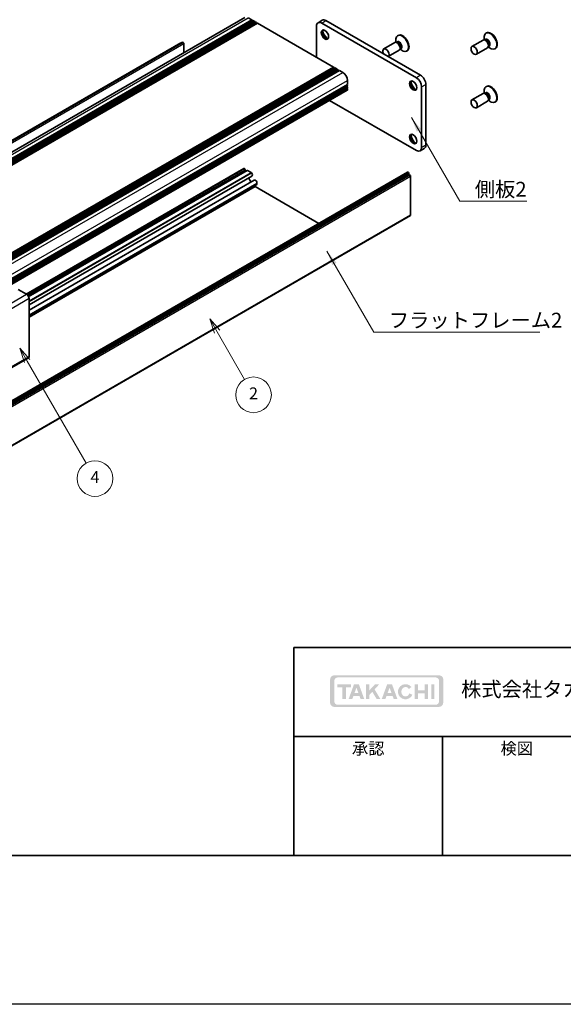
# Model space of a CAD drawing. Units: millimetres. Extents: x -50 to 7364, y -50 to 4717.
# Drawn here: x 328 to 511, y 1696 to 2027 of the extents above; entities that cross this region are included whole.
import ezdxf
from ezdxf.enums import TextEntityAlignment as Align

# ---------------------------------------------------------------- set-up
doc = ezdxf.new("R2010")
doc.units = ezdxf.units.MM
doc.header["$LTSCALE"] = 2
for name, color, linetype, lineweight in [('Border (ISO)', 7, 'Continuous', 35), ('Hatch (ISO)', 1, 'Continuous', 18), ('Symbol (ISO)', 7, 'Continuous', 18), ('Symbol (TK)', 100, 'Continuous', 18), ('Title (ISO)', 7, 'Continuous', 35), ('Visible (ISO)', 7, 'Continuous', 35), ('Visible Narrow (ISO)', 7, 'Continuous', 25)]:
    doc.layers.add(name, color=color, linetype=linetype, lineweight=lineweight)
doc.styles.add('Note Text (TK)', font='txt')
doc.styles.add('Note Text (TK2)', font='txt')
doc.dimstyles.new('Default - Method 1b (TK)$7', dxfattribs={"dimscale": 2, "dimtxt": 2.5, "dimasz": 2.5, "dimexe": 1, "dimexo": 1.499999999999999, "dimgap": 1, "dimtad": 1, "dimtoh": 1, "dimrnd": 1e-08, "dimdsep": 46, "dimtxsty": 'Note Text (TK)', "dimcen": 0.09, "dimdle": 5, "dimclrd": 100, "dimclre": 100, "dimclrt": 7, "dimadec": 1, "dimazin": 1, "dimtfac": 1, "dimtmove": 0, "dimatfit": 3, "dimfxl": 1, "dimtolj": 1, "dimlwd": -1, "dimlwe": -1, "dimarcsym": 0})

# ---------------------------------------------------------------- blocks, each defined once
blk = doc.blocks.new('図面枠 tk図枠')
at = {"layer": 'Border (ISO)'}
blk.add_line((14.50000000000001, 8.000000000000007), (405.4999999999999, 8.000000000000007), dxfattribs=at)
blk = doc.blocks.new('表題欄 tk表題欄')
at = {"layer": 'Hatch (ISO)'}
h = blk.add_hatch(color=256, dxfattribs=at)
edge = h.paths.add_edge_path(flags=0)
edge.add_arc((98.49187810533729, 235.659481084801), 0.5958259999999996, 269.9999999999915, 360)
edge.add_line((99.08770410533732, 235.659481084801), (99.08770410533728, 239.0711970848007))
edge.add_arc((98.49187810533729, 239.0711970848009), 0.5958259999999996, 0, 90.00000000000855)
edge.add_line((98.4918781053372, 239.6670230848009), (82.05361010533736, 239.6670230848008))
edge.add_arc((82.05361010533733, 239.0711970848008), 0.5958259999999996, 89.9999999999983, 180)
edge.add_line((81.45778410533734, 239.0711970848008), (81.45778410533713, 235.6594810848011))
edge.add_arc((82.05361010533711, 235.6594810848007), 0.5958259999999996, 180, 270.0000000000222)
edge.add_line((82.05361010533736, 235.0636550848007), (98.4918781053372, 235.0636550848009))
edge = h.paths.add_edge_path()
edge.add_line((80.75585210533734, 239.3160570848008), (80.75585210533734, 235.414621084801))
edge.add_arc((81.45778410533724, 235.4146210848009), 0.7019319999998935, 180, 270.0000000000072)
edge.add_line((81.45778410533734, 234.7126890848011), (99.08770410533731, 234.7126890848011))
edge.add_arc((99.08770410533731, 235.4146210848009), 0.7019319999998921, 270, 360)
edge.add_line((99.78963610533718, 235.414621084801), (99.78963610533728, 239.3160570848009))
edge.add_arc((99.0877041053374, 239.316057084801), 0.7019319999998921, 0, 90.00000000001015)
edge.add_line((99.08770410533727, 240.0179890848008), (81.45778410533734, 240.0179890848008))
edge.add_arc((81.45778410533734, 239.3160570848008), 0.7019319999999984, 90.00000000000146, 180)
for points in [[(81.98831410533735, 238.5080190848011), (81.98831410533735, 238.018299084801), (82.83716210533731, 238.018299084801), (82.83716210533731, 236.018609084801), (83.42482610533735, 236.018609084801), (83.42482610533735, 238.018299084801), (84.27367410533734, 238.018299084801), (84.27367410533734, 238.5080190848011)], [(88.60057971385685, 236.018609084801), (87.85996861799809, 237.2522855485187), (87.33442410533738, 236.6850786020424), (87.33442410533738, 236.018609084801), (86.81205610533735, 236.018609084801), (86.81205610533735, 238.5080190848011), (87.33442410533738, 238.5080190848011), (87.33442410533738, 237.4598137166482), (88.30563678669888, 238.5080190848011), (89.02346612707649, 238.5080190848011), (88.2357554429587, 237.6578627972141), (89.2198461053373, 236.018609084801)], [(95.00793061474837, 238.5080190848011), (95.00793061474837, 236.018609084801), (95.52621761474842, 236.018609084801), (95.52621761474842, 237.018454084801), (96.6852216147484, 237.018454084801), (96.6852216147484, 236.018609084801), (97.20350861474839, 236.018609084801), (97.20350861474839, 238.5080190848011), (96.6852216147484, 238.5080190848011), (96.6852216147484, 237.5081740848009), (95.52621761474842, 237.5081740848009), (95.52621761474842, 238.5080190848011)], [(97.75852461474844, 238.5080190848011), (97.75852461474844, 236.018609084801), (98.2808926147485, 236.018609084801), (98.2808926147485, 238.5080190848011)]]:
    blk.add_hatch(color=256, dxfattribs=at).paths.add_polyline_path(points)
h = blk.add_hatch(color=256, dxfattribs=at)
h.paths.add_polyline_path([(85.50670817746851, 237.071507084801), (84.86892803320622, 237.071507084801), (85.18781810533736, 237.9399130848009)], flags=0)
h.paths.add_polyline_path([(85.69553136435374, 236.557301084801), (84.68010484632094, 236.557301084801), (84.48229007910783, 236.018609084801), (83.86557410533733, 236.018609084801), (84.77971810533734, 238.5080190848011), (85.5959181053373, 238.5080190848011), (86.51006210533728, 236.018609084801), (85.8933461315668, 236.018609084801)])
h = blk.add_hatch(color=256, dxfattribs=at)
h.paths.add_polyline_path([(90.44357403320625, 237.071507084801), (91.08135417746848, 237.071507084801), (90.76246410533739, 237.9399130848009)], flags=0)
h.paths.add_polyline_path([(90.05693607910783, 236.018609084801), (90.25475084632097, 236.557301084801), (91.27017736435366, 236.557301084801), (91.46799213156682, 236.018609084801), (92.08470810533723, 236.018609084801), (91.17056410533733, 238.5080190848011), (90.35436410533732, 238.5080190848011), (89.44022010533736, 236.018609084801)])
h = blk.add_hatch(color=256, dxfattribs=at)
edge = h.paths.add_edge_path()
edge.add_arc((93.43960010533709, 237.2633140848011), 1.273272000000011, 38.55054079078439, 336.5820184016556)
edge.add_line((94.60799261474826, 236.7572700848011), (94.08905664575232, 236.9820271175443))
edge.add_ellipse((93.43960010533733, 237.2633140848011), major_axis=(0, -0.7998759999999119), ratio=0.8673469387756529, start_angle=128.5505407907963, end_angle=426.582018401653, ccw=False)
edge.add_line((94.01031636278756, 237.7181048319737), (94.43537358897211, 238.0568232248073))
at = {"layer": 'Title (ISO)'}
for p, q in [((74.6650848667923, 244.7154522744663), (255.6650848667923, 244.7154522744663)), ((74.6650848667923, 209.7154522744663), (74.6650848667923, 244.7154522744663)), ((74.6650848667923, 229.7154522744663), (230.6650848667923, 229.7154522744663)), ((99.66508486679231, 229.7154522744663), (99.66508486679231, 209.7154522744663)), ((255.6650848667923, 209.7154522744663), (74.66508486679228, 209.7154522744663))]:
    blk.add_line(p, q, dxfattribs=at)
at = {"layer": 'Title (ISO)', "color": 7, "insert": (102.7896361053372, 237.3602095573245), "char_height": 2.5, "attachment_point": 4, "line_spacing_factor": 1.5, "style": 'Note Text (TK)'}
blk.add_mtext('株式会社タカチ電機工業', dxfattribs=at)
at = {"layer": 'Title (ISO)', "color": 1, "char_height": 2.000000029802322, "attachment_point": 5, "line_spacing_factor": 1.5, "style": 'Note Text (TK)'}
for s, insert in [('\\fＭＳ Ｐゴシック|b0|i0;\\H2.0000;承認', (87.16508486679228, 227.7154522744663)), ('\\fＭＳ Ｐゴシック|b0|i0;\\H2.0000;検図', (112.1650848667923, 227.7154522744663))]:
    blk.add_mtext(s, dxfattribs=dict(at, insert=insert))
at = {"layer": 'Title (ISO)', "color": 7, "style": 'Note Text (TK)'}
for tag, p in [('<品名>_001', (157.4804257758832, 235.8163045471935)), ('<総ページ数>_001', (246.7559939577014, 213.9654522744663)), ('<ページ_No.>_001', (237.9051416849741, 213.9654522744663)), ('作成日_001', (170.5812780486105, 211.9441454562844))]:
    blk.add_attdef(tag, p, '', height=2.5, dxfattribs=at)
blk.add_attdef('<尺度>', text='', height=2.5, dxfattribs=at).set_placement((243.1650848667923, 224.2154522744663), align=Align.MIDDLE_CENTER)

msp = doc.modelspace()

# ---------------------------------------------------------------- linework, layer by layer
at = {"color": 6}
msp.add_lwpolyline([(-50.00000000000021, 2919.5), (5995, 2919.5), (5995, 1695.5), (-50.00000000000017, 1695.500000000001)], close=True, dxfattribs=at)
at = {"layer": 'Symbol (TK)', "color": 100}
for p, q in [((394.1641935319119, 1921.633766524339), (391.664193531911, 1925.963893543261)), ((395.0302189356962, 1922.133766524339), (391.664193531911, 1925.963893543261)), ((391.664193531911, 1925.963893543261), (393.2981681281275, 1921.133766524339)), ((394.1641935319119, 1921.633766524339), (403.4173452382996, 1905.60683763874)), ((330.2821123770494, 1911.758908133544), (327.7821123770485, 1916.089035152466)), ((331.1481377808337, 1912.258908133544), (327.7821123770485, 1916.089035152466)), ((327.7821123770485, 1916.089035152466), (329.416086973265, 1911.258908133544)), ((330.2821123770494, 1911.758908133544), (350.0824145128774, 1877.463778829092))]:
    msp.add_line(p, q, dxfattribs=at)
at = {"layer": 'Symbol (TK)'}
for centre in [(406.4173452830042, 1900.410685138605), (353.0824145575819, 1872.267626328957)]:
    msp.add_circle(centre, 6.000000089406967, dxfattribs=at)
at = {"layer": 'Visible (ISO)'}
for p, q in [((191.4070830845593, 1904.839786019628), (403.5391174405235, 2027.314273158788)), ((193.6738092735172, 1904.057212930078), (405.8058436294814, 2026.531700069237)), ((194.0273626641107, 1903.853088784846), (406.1593970200749, 2026.327575924005)), ((194.204139359407, 1903.75102671223), (406.3361737153713, 2026.225513851389)), ((194.5576927500005, 1903.546902566998), (406.6897271059649, 2026.021389706157)), ((404.6391174405236, 2027.205309748502), (405.8058436294814, 2026.531700069237)), ((405.8058436294814, 2026.531700069237), (405.9826203247781, 2026.225513851389)), ((406.1593970200749, 2026.327575924005), (406.3361737153713, 2026.225513851389)), ((406.3361737153713, 2026.225513851389), (406.512950410668, 2025.919327633541)), ((406.6897271059649, 2026.021389706157), (406.8665038012611, 2025.919327633541)), ((429.552068344426, 2026.349335908534), (428.137854782053, 2025.532839327607)), ((462.6218734978208, 2007.854340780515), (430.8020683444263, 2026.225513851393)), ((194.7344694452969, 1903.444840494382), (406.8665038012611, 2025.919327633541)), ((195.0880228358903, 1903.24071634915), (407.2200571918545, 2025.715203488309)), ((195.264799531187, 1903.138654276534), (407.3968338871512, 2025.613141415693)), ((195.6183529217802, 1902.934530131302), (407.7503872777445, 2025.409017270461)), ((406.8665038012611, 2025.919327633541), (407.0432804965579, 2025.613141415693)), ((407.2200571918545, 2025.715203488309), (407.3968338871512, 2025.613141415693)), ((407.3968338871512, 2025.613141415693), (407.5736105824478, 2025.306955197845)), ((407.7503872777445, 2025.409017270461), (433.3476527566975, 2010.63042915567)), ((427.6200878290866, 2024.388396544305), (427.6200878290857, 2013.937240308427)), ((461.2076599354479, 2007.037844199587), (429.3878547820531, 2025.409017270465)), ((455.1114658577334, 2021.270996689165), (454.9346891624368, 2021.168934616549)), ((483.6578334261783, 2019.690267263064), (479.9030964180777, 2017.522468840701)), ((484.3977237192089, 2019.735546627515), (483.971437709103, 2019.759461147263)), ((484.1055765788669, 2019.751935996135), (484.0479458573063, 2020.141337993367)), ((484.3499468697186, 2019.801184011408), (484.2505592003225, 2019.743802513727)), ((484.80995066757, 2022.087493270089), (484.6331739722733, 2021.985431197473)), ((305.7176222649856, 1974.624548472618), (382.5773858675193, 2018.999553678392)), ((305.7721232060213, 1974.740565594959), (381.9220557816295, 2018.705749666258)), ((382.5773858675193, 2018.999553678392), (382.7188072237565, 2018.9179040203)), ((382.9309392581125, 2018.550480558882), (382.9309392581136, 2015.416135937665)), ((453.9593486163417, 2018.873770682141), (450.2046116082411, 2016.705972259778)), ((455.4593486163416, 2016.275694470787), (451.7475048270525, 2014.132660459852)), ((454.6992389093723, 2018.919050046593), (454.2729528992664, 2018.94296456634)), ((454.4070917690303, 2018.935439415212), (454.3494610474697, 2019.324841412443)), ((454.651462059882, 2018.984687430484), (454.5520743904858, 2018.927305932804)), ((455.8685068427392, 2016.89381857834), (455.6760744193066, 2016.512686804436)), ((455.7366268821444, 2016.632617048851), (456.045043543251, 2016.388006381325)), ((455.901462059882, 2016.819623921023), (455.802074390486, 2016.762242423343)), ((458.1114658577335, 2016.074844266459), (457.9346891624367, 2015.972782193843)), ((485.1578334261782, 2017.092191051711), (481.4030964180776, 2014.924392629348)), ((485.5669916525757, 2017.710315159263), (485.3745592291432, 2017.32918338536)), ((485.4351116919809, 2017.449113629774), (485.7435283530875, 2017.204502962249)), ((485.5999468697186, 2017.636120501946), (485.5005592003226, 2017.578739004266)), ((487.80995066757, 2016.891340847382), (487.6331739722734, 2016.789278774766)), ((221.2156184007332, 1888.15594201651), (433.3476527566975, 2010.63042915567)), ((221.5691717913264, 1887.951817871278), (433.7012061472907, 2010.426305010438)), ((221.745948486623, 1887.849755798663), (433.8779828425873, 2010.324242937822)), ((222.0995018772164, 1887.64563165343), (434.2315362331806, 2010.12011879259)), ((222.276278572513, 1887.543569580815), (434.4083129284773, 2010.018056719974)), ((222.6298319631062, 1887.339445435582), (434.7618663190705, 2009.813932574742)), ((222.8066086584029, 1887.237383362966), (434.9386430143671, 2009.711870502126)), ((223.1601620489962, 1887.033259217735), (435.2921964049605, 2009.507746356894)), ((433.3476527566975, 2010.63042915567), (433.5244294519941, 2010.324242937822)), ((433.7012061472907, 2010.426305010438), (433.8779828425873, 2010.324242937822)), ((433.8779828425873, 2010.324242937822), (434.054759537884, 2010.018056719974)), ((434.2315362331806, 2010.12011879259), (434.4083129284773, 2010.018056719974)), ((434.4083129284773, 2010.018056719974), (434.5850896237739, 2009.711870502126)), ((434.7618663190705, 2009.813932574742), (434.9386430143671, 2009.711870502126)), ((434.9386430143671, 2009.711870502126), (435.1154197096637, 2009.405684284278)), ((435.2921964049605, 2009.507746356894), (436.4589225939184, 2008.834136677629)), ((438.0145575125288, 2006.139697960567), (438.0145575125285, 2004.792478602036)), ((225.8307464612678, 1880.36642987746), (437.962780817232, 2002.840917016619)), ((225.8825231565643, 1882.317991462877), (438.0145575125285, 2004.792478602036)), ((225.8825231565643, 1881.909743172413), (438.0145575125285, 2004.384230311572)), ((225.8825231565643, 1881.705619027181), (438.0145575125285, 2004.180106166341)), ((225.8825231565644, 1881.297370736717), (438.0145575125287, 2003.771857875876)), ((225.8825231565644, 1881.093246591485), (438.0145575125287, 2003.567733730645)), ((225.8825231565644, 1880.684998301022), (438.0145575125287, 2003.159485440181)), ((437.8377808172319, 2004.69041652942), (438.0145575125285, 2004.384230311572)), ((437.8377808172319, 2004.078044093724), (438.0145575125287, 2003.771857875876)), ((437.837780817232, 2003.465671658029), (438.0145575125287, 2003.159485440181)), ((438.0145575125285, 2004.384230311572), (438.0145575125285, 2004.180106166341)), ((438.0145575125287, 2003.771857875876), (438.0145575125287, 2003.567733730645)), ((438.0145575125287, 2003.159485440181), (438.0145575125287, 2002.955361294949)), ((462.9754268884122, 1983.563567497916), (462.9754268884139, 2003.975982021108)), ((464.3896404507854, 1984.380064078844), (464.3896404507871, 2004.792478602036)), ((484.8099506675684, 2004.124568489679), (484.6331739722718, 2004.022506417064)), ((483.6578334261767, 2001.727342482655), (479.9030964180761, 1999.559544060292)), ((484.3977237192073, 2001.772621847107), (483.9714377091014, 2001.796536366854)), ((484.1055765788653, 2001.789011215726), (484.0479458573048, 2002.178413212957)), ((484.349946869717, 2001.838259230998), (484.2505592003209, 2001.780877733318)), ((485.5669916525741, 1999.747390378854), (485.3745592291416, 1999.366258604951)), ((485.599946869717, 1999.673195721537), (485.500559200321, 1999.615814223857)), ((432.0066624990305, 1999.40215050228), (461.2076599354456, 1982.542946771756)), ((485.1578334261767, 1999.129266271302), (481.403096418076, 1996.961467848938)), ((485.4351116919793, 1999.486188849365), (485.743528353086, 1999.241578181839)), ((487.8099506675684, 1998.928416066973), (487.6331739722718, 1998.826353994357)), ((463.871873497819, 1983.235621295542), (462.4576599354459, 1982.419124714614)), ((329.9661287206308, 1934.289449504566), (403.1352592172019, 1976.533666693131)), ((403.2602592172018, 1976.521284487418), (403.3663252343799, 1976.460047243848)), ((246.0971984547117, 1852.775639311942), (458.229232810676, 1975.250126451101)), ((458.5206541669132, 1975.153618146151), (246.3886198109489, 1852.679131006993)), ((246.5653965062456, 1852.372944789145), (458.6974308622099, 1974.847431928304)), ((246.5653965062458, 1851.964696498681), (458.6974308622101, 1974.43918363784)), ((330.5442159550411, 1933.762985583723), (403.5784572687359, 1975.929324466245)), ((330.7209926503389, 1933.456799365876), (403.7552339640326, 1975.623138248397)), ((330.7286662251989, 1933.440216406483), (404.2416300671003, 1975.882945869532)), ((330.8878801627655, 1930.657721080059), (405.879220955849, 1973.953991873836)), ((403.578457268736, 1976.092623782431), (403.5784572687359, 1975.929324466245)), ((403.5784572687359, 1975.929324466245), (403.7552339640326, 1975.623138248397)), ((403.7552339640326, 1975.623138248397), (403.7734320155663, 1975.612631598445)), ((404.3916300671004, 1975.868087222675), (405.6517241881941, 1975.140571542658)), ((458.3792328106759, 1975.235267804244), (458.5206541669132, 1975.153618146151)), ((458.6974308622099, 1974.847431928304), (458.5206541669132, 1975.153618146151)), ((458.6974308622099, 1974.847431928304), (458.6974308622101, 1974.43918363784)), ((458.6974308622101, 1974.43918363784), (459.0509842528033, 1974.235059492608)), ((459.2277609481001, 1973.92887327476), (459.2277609481078, 1960.783278321819)), ((330.8878801627655, 1928.865565093745), (406.6545224076099, 1972.6094563894)), ((330.8878801627655, 1926.696486388081), (407.0247776122955, 1970.65414462583)), ((406.9552655652443, 1970.427963160219), (428.4161332768589, 1958.037525409875)), ((247.0439498968469, 1838.19434690433), (459.1759842528111, 1960.668834043489)), ((330.0386449185606, 1934.24758225817), (327.2109249005957, 1935.880167171735)), ((330.8878801627657, 1932.776663667629), (330.8878801627656, 1913.345678034711)), ((323.5680771066951, 1908.713404816974), (330.6391449185607, 1912.795887721613))]:
    msp.add_line(p, q, dxfattribs=at)
for centre, major_axis, ratio, start_param, end_param in [((430.8020683444261, 2024.184272399073), (-1.249999999999985, 2.165063509461072), 0.577350269189626, 5.497787143782018, 6.28318530717959), ((429.387854782053, 2023.367775818146), (-1.249999999999997, 2.165063509461094), 0.577350269189626, 5.497787143782058, 7.068583470576956), ((430.802068344426, 2021.73478265629), (0.8749999999999991, -1.515544456622766), 0.5773502691896258, 3.345023393860921, 6.079754566908517), ((431.8627285162058, 2022.347155091986), (1.625000000000164, -2.814582562299323), 0.5773502691896261, 4.197373848367501, 5.227404112401686), ((456.4346891624368, 2018.570858405196), (1.499999999999999, -2.598076211353319), 0.5773502691896258, 5.313057578832276, 10.39490568911669), ((456.6114658577334, 2018.672920477812), (1.499999999999999, -2.598076211353317), 0.5773502691896258, 0, 3.141592653589789), ((484.4078334261782, 2018.391229157388), (0.7499999999999979, -1.299038105676658), 0.5773502691896258, 3.7e-14, 3.141592653589829), ((486.1331739722733, 2019.38735498612), (1.499999999999999, -2.598076211353319), 0.5773502691896258, 5.313057578832276, 10.39490568911669), ((484.7613868167715, 2018.59535330262), (0.6249999999999994, -1.082531754730549), 0.577350269189626, 0.3613671239066516, 2.780225529683144), ((486.30995066757, 2019.489417058736), (1.499999999999998, -2.598076211353318), 0.5773502691896258, 0, 3.141592653589793), ((382.0470557816296, 2018.489243315312), (-0.1250000000000017, 0.2165063509461127), 0.5773502691896258, 5.49778714378254, 6.283185307179699), ((382.7188072237565, 2018.672955046021), (-0.1500000000000161, 0.2598076211353236), 0.577350269189626, 3.926990816987199, 5.4977871437823), ((450.954611608241, 2015.406934154101), (0.7499999999999996, -1.299038105676658), 0.577350269189626, 0.0556705071679854, 4.656718473216532), ((454.7093486163417, 2017.574732576465), (0.7499999999999972, -1.299038105676658), 0.5773502691896258, 4.02e-14, 3.141592653589833), ((455.0629020069349, 2017.778856721696), (0.6249999999999993, -1.082531754730548), 0.5773502691896258, 0.3613671239066516, 2.780225529683143), ((436.4589225939184, 2007.037844199587), (1.099999999999885, -1.905255888325828), 0.5773502691896258, 0.7853981633976908, 2.356194490192562), ((461.2076599354477, 2004.996602747268), (1.249999999999871, -2.165063509461174), 0.577350269189626, 0.7853981633975771, 2.356194490192436), ((462.6218734978207, 2005.813099328196), (-1.250000000000131, 2.165063509461027), 0.577350269189626, 3.926990816986902, 5.497787143781804), ((437.8377808172321, 2003.057423367565), (0.1249999999999418, -0.2165063509460089), 0.577350269189626, 0, 0.7853981633973488), ((460.500553154261, 2004.588354456804), (0.8749999999999998, -1.515544456622768), 0.5773502691896258, 3.345023393860921, 6.079754566908517), ((461.5612133260408, 2005.2007268925), (1.625000000000167, -2.81458256229933), 0.577350269189626, 4.197373848367502, 5.227404112401686), ((486.1331739722717, 2001.424430205711), (1.499999999999999, -2.598076211353319), 0.5773502691896258, 5.313057578832276, 10.39490568911669), ((486.3099506675685, 2001.526492278326), (1.499999999999999, -2.598076211353318), 0.5773502691896258, 0, 3.141592653589789), ((484.4078334261766, 2000.428304376979), (0.7499999999999972, -1.299038105676658), 0.5773502691896258, 4.02e-14, 3.141592653589833), ((484.7613868167699, 2000.632428522211), (0.6249999999999993, -1.082531754730548), 0.5773502691896258, 0.3613671239066516, 2.780225529683143), ((460.5005531542595, 1986.625429676395), (0.8749999999999998, -1.515544456622768), 0.5773502691896258, 3.345023393860921, 6.079754566908517), ((461.5612133260393, 1987.237802112091), (1.625000000000168, -2.81458256229933), 0.5773502691896258, 4.197373848367502, 5.227404112401686), ((461.2076599354459, 1984.584188224076), (1.249999999999999, -2.165063509461098), 0.577350269189626, 5.497787143782058, 7.068583470576938), ((462.621873497819, 1985.400684805003), (1.250000000000004, -2.165063509461102), 0.5773502691896258, 1e-15, 0.7853981633973506), ((403.2602592172018, 1976.317160342185), (-0.1249999999999462, 0.2165063509460277), 0.5773502691896258, 5.497787143782602, 6.283185307179754), ((403.3663252343799, 1976.21509826957), (0.1499999999999831, -0.259807621135339), 0.5773502691896257, 0.7853981633974625, 2.356194490192518), ((404.3916300671003, 1975.623138248397), (-0.1499999999999988, 0.2598076211353446), 0.5773502691896258, 5.497787143781872, 6.283185307179723), ((405.6997776122954, 1972.949111945859), (0.5750000000000607, -0.9959292143520752), 0.577350269189626, 3.966368460343007, 5.447796401473403), ((405.6517241881941, 1974.895622568379), (0.1499999999999882, -0.2598076211353477), 0.5773502691896257, 1.849894350270758, 2.356194490192518), ((405.482560796183, 1974.641027423716), (0.3966601596660087, -0.687035549879912), 0.577350269189626, 0, 1.849894350270538), ((458.379232810676, 1974.990318829966), (-0.1500000000000023, 0.2598076211353356), 0.577350269189626, 5.497787143782807, 6.283185307179597), ((459.0509842528034, 1974.030935347376), (-0.1250000000000133, 0.2165063509461027), 0.5773502691896258, 3.926990816987719, 5.497787143782367), ((407.0295224076099, 1971.959937336562), (-0.375000000000071, 0.6495190528384481), 0.5773502691896258, 3.783756835238096, 6.283185307179599), ((406.9552655652446, 1970.509612818311), (0.0500000000000038, -0.0866025403784389), 0.577350269189626, 3.583068786655058, 5.497787143777947), ((405.6997776122954, 1972.949111945859), (1.325000000000132, -2.294967320028998), 0.5773502691896258, 0, 0.642164181648397), ((459.0509842528111, 1960.885340394435), (0.1250000000000033, -0.2165063509461094), 0.5773502691896258, 5.06e-14, 0.785398163398038), ((330.0386449185606, 1933.266969864476), (-0.6005000000000608, 1.040096509945072), 0.577350269189626, 3.926990816986982, 5.497787143781882), ((330.0386449185606, 1913.835984231558), (0.6005000000000007, -1.040096509945112), 0.577350269189626, 0, 0.7853981633974341)]:
    msp.add_ellipse(centre, major_axis=major_axis, ratio=ratio, start_param=start_param, end_param=end_param, dxfattribs=at)
for centre, major_axis, ratio in [((430.4485149538327, 2021.530658511058), (0.8749999999999998, -1.515544456622768), 0.5773502691896258), ((480.6530964180776, 2016.223430735024), (0.7500000000000768, -1.299038105676613), 0.577350269189626), ((460.1469997636677, 2004.384230311572), (0.8749999999999998, -1.515544456622768), 0.5773502691896258), ((480.653096418076, 1998.260505954615), (0.7500000000000768, -1.299038105676613), 0.577350269189626), ((460.1469997636661, 1986.421305531163), (0.8749999999999998, -1.515544456622768), 0.5773502691896258)]:
    msp.add_ellipse(centre, major_axis=major_axis, ratio=ratio, dxfattribs=at)
at = {"layer": 'Visible Narrow (ISO)'}
for p, q in [((192.5070830845593, 1904.730822609343), (404.6391174405236, 2027.205309748502)), ((429.3878547820531, 2025.409017270465), (430.8020683444263, 2026.225513851393)), ((382.7188072237565, 2018.9179040203), (170.5867728677922, 1896.44341688114)), ((170.7989049021482, 1896.075993419723), (382.9309392581125, 2018.550480558882)), ((224.3268882379541, 1886.359649538469), (436.4589225939184, 2008.834136677629)), ((225.8825231565645, 1883.665210821408), (438.0145575125288, 2006.139697960567)), ((462.6218734978208, 2007.854340780515), (461.2076599354479, 2007.037844199587)), ((225.8825231565644, 1880.48087415579), (438.0145575125287, 2002.955361294949)), ((462.9754268884139, 2003.975982021108), (464.3896404507871, 2004.792478602036)), ((464.3896404507854, 1984.380064078844), (462.9754268884122, 1983.563567497916)), ((330.0393517311964, 1934.247173840063), (403.2602592172018, 1976.521284487418)), ((330.1394178308718, 1934.182472542509), (403.3663252343799, 1976.460047243848)), ((246.2471984547116, 1852.760780665085), (458.3792328106759, 1975.235267804244)), ((459.0509842528033, 1974.235059492608), (246.9189498968392, 1851.760572353449)), ((247.0957265921359, 1851.454386135601), (459.2277609481001, 1973.92887327476)), ((330.4585862627113, 1933.876846573991), (403.578457268736, 1976.092623782431)), ((330.7636759474358, 1933.358968091805), (404.3916300671004, 1975.868087222675)), ((330.8878801627655, 1931.975646068925), (405.6517241881941, 1975.140571542658)), ((330.8878801627655, 1931.826129175148), (405.7545965322221, 1975.050448024397)), ((330.8878801627656, 1927.306025298582), (407.5544216689184, 1971.569473674997)), ((330.8878801627655, 1926.510437721546), (406.9552655652443, 1970.427963160219)), ((459.2277609481078, 1960.783278321819), (247.0957265921435, 1838.308791182661)), ((322.9675771066951, 1930.165099353532), (330.0386449185606, 1934.24758225817)), ((330.8878801627657, 1932.776663667629), (323.8168123509002, 1928.69418076299)), ((323.8168123509002, 1909.263195130072), (330.8878801627656, 1913.345678034711))]:
    msp.add_line(p, q, dxfattribs=at)
for centre, major_axis, ratio, start_param, end_param in [((485.1360095173765, 2018.811641819658), (0.677381293981604, -1.173258817272889), 0.5773502691896258, 5.887902340216244, 9.820060927732719), ((484.9749468697186, 2018.718652256676), (-0.6249999999999996, 1.082531754730548), 0.5773502691896258, 3.141592653589784, 6.283185307179577), ((455.4375247075399, 2017.995145238735), (0.6773812939816041, -1.17325881727289), 0.577350269189626, 5.887902340216244, 9.820060927732719), ((455.276462059882, 2017.902155675753), (-0.625, 1.082531754730547), 0.5773502691896258, 3.141592653589782, 6.283185307179574), ((485.136009517375, 2000.848717039249), (0.6773812939816041, -1.173258817272889), 0.577350269189626, 5.887902340216244, 9.820060927732719), ((484.974946869717, 2000.755727476267), (-0.625, 1.082531754730547), 0.5773502691896258, 3.141592653589782, 6.283185307179574)]:
    msp.add_ellipse(centre, major_axis=major_axis, ratio=ratio, start_param=start_param, end_param=end_param, dxfattribs=at)

# ---------------------------------------------------------------- block references
at = {"xscale": 2, "yscale": 2, "zscale": 2}
for name, p in [('図面枠 tk図枠', (-28.99999999999998, 1729.5)), ('表題欄 tk表題欄', (270.6698302664154, 1326.069095451067))]:
    msp.add_blockref(name, p, dxfattribs=at)

# ---------------------------------------------------------------- texts
at = {"layer": 'Symbol (ISO)', "color": 7, "char_height": 5, "attachment_point": 1, "line_spacing_factor": 1.5, "style": 'Note Text (TK)'}
for s, insert, width in [('{\\fＭＳ Ｐゴシック|b0|i0;側板2}', (480.8593877134603, 1972.026387095096), 18.71345043182373), ('{\\fＭＳ Ｐゴシック|b0|i0;フラットフレーム2}', (451.946888017555, 1928.016677080763), 53.07017803192138)]:
    msp.add_mtext(s, dxfattribs=dict(at, insert=insert, width=width))
at = {"layer": 'Symbol (TK)', "color": 7, "char_height": 4.000000059604644, "attachment_point": 5, "style": 'Note Text (TK2)'}
for s, insert in [('2', (406.4173452830042, 1900.375597420908)), ('4', (353.0824145575819, 1872.23253861126))]:
    msp.add_mtext(s, dxfattribs=dict(at, insert=insert))

# ---------------------------------------------------------------- leaders
at = {"layer": 'Symbol (ISO)', "color": 100, "annotation_type": 0, "has_hookline": 1, "hookline_direction": 0}
for points, text_width in [([(459.5278529997892, 1993.64676831807), (475.8593877134603, 1965.552437119057), (480.8593877134603, 1965.552437119057)], 17.55681818181818), ([(431.1381333218712, 1948.731576751401), (446.946888017555, 1921.530267122876), (451.946888017555, 1921.530267122876)], 50.82386363636364)]:
    msp.add_leader(points, dimstyle='Default - Method 1b (TK)$7', override={"dimscale": 0, "dimtxt": 5, "dimasz": 5, "dimgap": 0, "dimtad": 1}, dxfattribs=dict(at, text_width=text_width))

doc.saveas('drawing.dxf')
